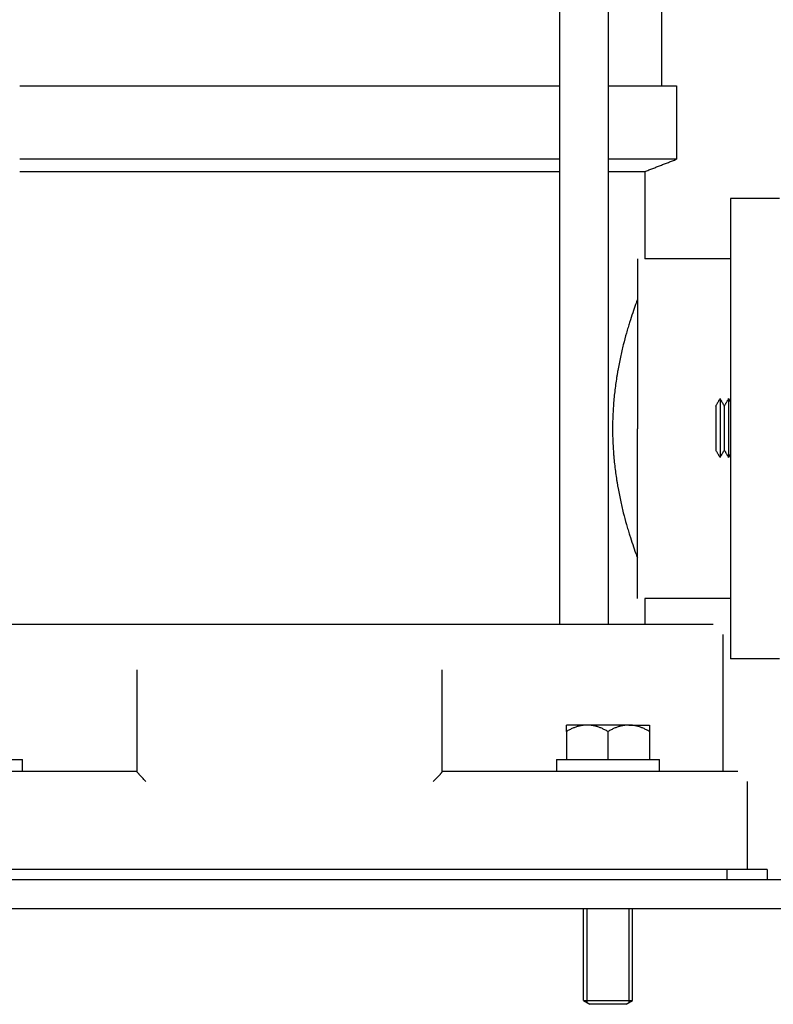
# Model space of a CAD drawing. Units: millimetres. Extents: x -1881 to 4693, y -1759 to 2152.
# Drawn here: x 2378 to 2532, y -675 to -474 of the extents above; entities that cross this region are included whole.
import ezdxf

# ---------------------------------------------------------------- set-up
doc = ezdxf.new("R2010")
doc.units = ezdxf.units.MM
doc.layers.add('BM_Thread_Visible', color=7, linetype='Continuous')
doc.layers.add('BM_Visible', color=7, linetype='Continuous')

# ---------------------------------------------------------------- blocks, each defined once
blk = doc.blocks.new('*E1')
at = {"layer": 'BM_Thread_Visible', "extrusion": (0, -1, 0)}
for p, q in [((64.38, 0, -956.81), (64.38, 0, -975.96)), ((72.97, 0, -975.96), (72.97, 0, -956.81))]:
    blk.add_line(p, q, dxfattribs=at)
at = {"layer": 'BM_Visible', "extrusion": (0, -1, 0)}
for p, q in [((-235, 0, -950.81), (191, 0, -950.81)), ((191, 0, -956.81), (-235, 0, -956.81)), ((-71.83, 0, -926.31), (-50.83, 0, -926.31)), ((77.92, 0, -948.81), (-70.58, 0, -948.81)), ((-50.83, 0, -928.81), (-50.83, 0, -926.31)), ((-27.49, 0, -915.2), (-27.49, 0, -928.81)), ((34.84, 0, -928.81), (34.84, 0, -915.2)), ((58.17, 0, -926.31), (58.17, 0, -928.81)), ((58.17, 0, -926.31), (79.17, 0, -926.31)), ((60.17, 0, -920.62), (60.17, 0, -926.31)), ((64.42, 0, -919.31), (60.17, 0, -919.31)), ((63.67, 0, -975.56), (68.67, 0, -975.56)), ((63.67, 0, -975.56), (64.97, 0, -976.31)), ((63.67, 0, -975.56), (63.67, 0, -956.81)), ((68.67, 0, -919.31), (64.42, 0, -919.31)), ((68.67, 0, -976.31), (64.97, 0, -976.31)), ((72.87, 0, -928.81), (68.37, 0, -928.81)), ((72.37, 0, -976.31), (68.67, 0, -976.31)), ((68.67, 0, -920.62), (68.67, 0, -926.31)), ((72.92, 0, -919.31), (68.67, 0, -919.31)), ((68.67, 0, -975.56), (73.67, 0, -975.56)), ((72.37, 0, -976.31), (73.67, 0, -975.56)), ((72.92, 0, -919.31), (77.17, 0, -919.31)), ((73.67, 0, -975.56), (73.67, 0, -956.81)), ((93.67, 0, -824.16), (76.17, 0, -824.16)), ((93.67, 0, -893.46), (76.17, 0, -893.46)), ((77.17, 0, -920.62), (77.17, 0, -926.31)), ((92.92, 0, -948.81), (77.92, 0, -948.81)), ((79.17, 0, -928.81), (79.17, 0, -926.31)), ((92.17, 0, -928.81), (92.17, 0, -900.81)), ((101.17, 0, -948.81), (92.92, 0, -948.81)), ((92.92, 0, -948.81), (92.92, 0, -950.81)), ((93.67, 0, -822.69), (93.67, 0, -847.28)), ((93.67, 0, -870.33), (93.67, 0, -894.92)), ((103.67, 0, -811.81), (93.67, 0, -811.81)), ((103.67, 0, -905.81), (93.67, 0, -905.81)), ((97.17, 0, -948.81), (97.17, 0, -930.81)), ((101.17, 0, -948.81), (101.17, 0, -950.81))]:
    blk.add_line(p, q, dxfattribs=at)
at = {"layer": 'BM_Visible'}
for points, weights in [([(75.77, 0, -898.81), (3.67, 0, -898.81), (-68.43, 0, -898.81)], [1, 0.972774391638, 1]), ([(-27.49, 0, -928.81), (-44.37, 0, -928.81), (-61.03, 0, -928.81)], [0.999842656525, 0.998584959768, 0.99964525884]), ([(68.37, 0, -928.81), (51.72, 0, -928.81), (34.84, 0, -928.81)], [0.99964525884, 0.998584959768, 0.999842656525]), ([(64.42, 0, -919.31), (62.45, 0, -919.31), (60.17, 0, -920.62)], [1, 1.0379548493, 1]), ([(68.67, 0, -920.62), (66.4, 0, -919.31), (64.42, 0, -919.31)], [1, 1.0379548493, 1]), ([(72.92, 0, -919.31), (70.95, 0, -919.31), (68.67, 0, -920.62)], [1, 1.0379548493, 1]), ([(73.18, 0, -928.81), (73.03, 0, -928.81), (72.87, 0, -928.81)], [1, 0.999987379724, 0.999974949115]), ([(77.17, 0, -920.62), (74.9, 0, -919.31), (72.92, 0, -919.31)], [1, 1.0379548493, 1]), ([(87.41, 0, -928.81), (85.51, 0, -928.81), (73.18, 0, -928.81)], [1, 0.819618742364, 1]), ([(81.7, 0, -898.81), (80.56, 0, -898.81), (75.77, 0, -898.81)], [1, 0.851730295244, 1])]:
    blk.add_rational_spline(points, weights, degree=2, dxfattribs=at)
for points, weights, knots in [([(-51.43, 0, -806.31), (-29.73, 0, -806.31), (3.67, 0, -806.31), (37.07, 0, -806.31), (58.78, 0, -806.31)], [0.854853011837, 0.839757553372, 1, 0.839757553372, 0.854853011837], [51.57727, 51.57727, 51.57727, 113.882734, 113.882734, 176.188198, 176.188198, 176.188198]), ([(-51.43, 0, -788.81), (-28.43, 0, -788.81), (3.67, 0, -788.81), (35.77, 0, -788.81), (58.78, 0, -788.81)], [0.85359209501, 0.855934174206, 1, 0.855934174206, 0.85359209501], [-433.316495, -433.316495, -433.316495, -372.278729, -372.278729, -311.240964, -311.240964, -311.240964]), ([(58.78, 0, -803.81), (35.77, 0, -803.81), (3.67, 0, -803.81), (-28.43, 0, -803.81), (-51.43, 0, -803.81)], [0.85359209501, 0.855934174206, 1, 0.855934174206, 0.85359209501], [63.055145, 63.055145, 63.055145, 124.09291, 124.09291, 185.130675, 185.130675, 185.130675]), ([(93.67, 0, -847.28), (93.67, 0, -851.78), (93.67, 0, -858.81), (93.67, 0, -865.84), (93.67, 0, -870.33)], [1, 0.905538513814, 1, 0.905538513814, 1], [0, 0, 0, 13.144471, 13.144471, 26.288942, 26.288942, 26.288942])]:
    blk.add_rational_spline(points, weights, degree=2, knots=knots, dxfattribs=at)
for points in [[(-27.49, 0, -908.04), (-27.49, 0, -915.2)], [(34.84, 0, -915.2), (34.84, 0, -908.04)], [(58.78, 0, -527.81), (58.78, 0, -898.81)], [(68.78, 0, -898.81), (68.78, 0, -527.81)], [(76.17, 0, -806.31), (76.17, 0, -824.16)], [(76.17, 0, -893.46), (76.17, 0, -898.81)], [(76.17, 0, -806.31), (82.67, 0, -803.81)], [(79.67, 0, -788.81), (79.67, 0, -527.81)], [(82.67, 0, -788.81), (82.67, 0, -803.81)], [(90.67, 0, -854.19), (91.55, 0, -852.67)], [(91.55, 0, -864.67), (90.67, 0, -863.16)], [(91.55, 0, -852.67), (92.42, 0, -854.19)], [(92.42, 0, -863.16), (91.55, 0, -864.67)], [(92.42, 0, -854.19), (93.3, 0, -852.67)], [(93.3, 0, -864.67), (92.42, 0, -863.16)], [(93.3, 0, -852.67), (93.67, 0, -853.32)], [(93.67, 0, -864.02), (93.3, 0, -864.67)]]:
    blk.add_open_spline(points, degree=1, dxfattribs=at)
for points, knots in [([(-25.66, 0, -930.81), (-25.75, 0, -930.71), (-25.85, 0, -930.62), (-26.03, 0, -930.43), (-26.12, 0, -930.34), (-26.26, 0, -930.2), (-26.31, 0, -930.15), (-26.4, 0, -930.06), (-26.44, 0, -930.01), (-26.53, 0, -929.91), (-26.58, 0, -929.87), (-26.67, 0, -929.77), (-26.71, 0, -929.73), (-26.8, 0, -929.64), (-26.84, 0, -929.59), (-26.92, 0, -929.5), (-26.97, 0, -929.45), (-27.05, 0, -929.37), (-27.09, 0, -929.32), (-27.16, 0, -929.24), (-27.2, 0, -929.2), (-27.25, 0, -929.13), (-27.27, 0, -929.11), (-27.3, 0, -929.08), (-27.3, 0, -929.08), (-27.32, 0, -929.06), (-27.33, 0, -929.05), (-27.35, 0, -929.02), (-27.37, 0, -929), (-27.39, 0, -928.97), (-27.41, 0, -928.95), (-27.43, 0, -928.92), (-27.44, 0, -928.91), (-27.46, 0, -928.88), (-27.46, 0, -928.87), (-27.48, 0, -928.85), (-27.48, 0, -928.84), (-27.49, 0, -928.83), (-27.49, 0, -928.82), (-27.49, 0, -928.81)], [-3.673007, -3.673007, -3.673007, -3.673007, -3.217913, -3.217913, -2.762812, -2.762812, -2.535167, -2.535167, -2.307522, -2.307522, -2.07985, -2.07985, -1.852179, -1.852179, -1.624206, -1.624206, -1.396232, -1.396232, -1.166666, -1.166666, -0.9371, -0.9371, -0.821048, -0.821048, -0.763022, -0.763022, -0.704996, -0.704996, -0.588945, -0.588945, -0.472893, -0.472893, -0.35467, -0.35467, -0.236446, -0.236446, -0.118223, -0.118223, 0, 0, 0, 0]), ([(33.01, 0, -930.81), (33.11, 0, -930.71), (33.21, 0, -930.6), (33.42, 0, -930.4), (33.52, 0, -930.29), (33.72, 0, -930.08), (33.82, 0, -929.98), (34.02, 0, -929.77), (34.11, 0, -929.67), (34.25, 0, -929.53), (34.29, 0, -929.48), (34.37, 0, -929.39), (34.41, 0, -929.34), (34.49, 0, -929.26), (34.53, 0, -929.22), (34.6, 0, -929.14), (34.63, 0, -929.1), (34.69, 0, -929.03), (34.71, 0, -929), (34.76, 0, -928.94), (34.78, 0, -928.92), (34.81, 0, -928.88), (34.82, 0, -928.86), (34.84, 0, -928.83), (34.84, 0, -928.82), (34.84, 0, -928.81)], [0, 0, 0, 0, 0.458978, 0.458978, 0.917956, 0.917956, 1.376848, 1.376848, 1.835206, 1.835206, 2.065128, 2.065128, 2.295051, 2.295051, 2.527723, 2.527723, 2.760396, 2.760396, 2.992653, 2.992653, 3.22491, 3.22491, 3.448958, 3.448958, 3.673007, 3.673007, 3.673007, 3.673007]), ([(60.17, 0, -920.62), (60.17, 0, -920.5), (60.17, 0, -920.31), (60.17, 0, -920.06), (60.17, 0, -919.87), (60.17, 0, -919.62), (60.17, 0, -919.43), (60.17, 0, -919.31)], [5.116117, 5.116117, 5.116117, 5.116117, 6.577864, 7.308738, 8.039612, 8.770486, 10.232233, 10.232233, 10.232233, 10.232233]), ([(68.78, 0, -806.31), (69.48, 0, -806.31), (70.54, 0, -806.31), (71.95, 0, -806.31), (73, 0, -806.31), (74.41, 0, -806.31), (75.47, 0, -806.31), (76.17, 0, -806.31)], [193.69868, 193.69868, 193.69868, 193.69868, 203.432048, 208.298732, 213.165416, 218.0321, 227.765467, 227.765467, 227.765467, 227.765467]), ([(68.78, 0, -788.81), (70.1, 0, -788.81), (72.09, 0, -788.81), (74.73, 0, -788.81), (76.72, 0, -788.81), (79.36, 0, -788.81), (81.35, 0, -788.81), (82.67, 0, -788.81)], [-296.47139, -296.47139, -296.47139, -296.47139, -282.675513, -275.777574, -268.879635, -261.981697, -248.18582, -248.18582, -248.18582, -248.18582]), ([(82.67, 0, -803.81), (81.35, 0, -803.81), (79.36, 0, -803.81), (76.72, 0, -803.81), (74.73, 0, -803.81), (72.09, 0, -803.81), (70.1, 0, -803.81), (68.78, 0, -803.81)], [199.90025, 199.90025, 199.90025, 199.90025, 213.696127, 220.594065, 227.492004, 234.389942, 248.18582, 248.18582, 248.18582, 248.18582]), ([(69.61, 0, -858.81), (69.61, 0, -859.32), (69.61, 0, -859.83), (69.64, 0, -860.85), (69.65, 0, -861.36), (69.7, 0, -862.37), (69.73, 0, -862.87), (69.78, 0, -863.63), (69.8, 0, -863.88), (69.83, 0, -864.26), (69.84, 0, -864.38), (69.86, 0, -864.63), (69.88, 0, -864.76), (69.93, 0, -865.39), (69.98, 0, -865.88), (70.1, 0, -866.86), (70.16, 0, -867.35), (70.29, 0, -868.31), (70.36, 0, -868.79), (70.47, 0, -869.5), (70.51, 0, -869.74), (70.59, 0, -870.21), (70.63, 0, -870.45), (70.83, 0, -871.61), (71.01, 0, -872.52), (71.39, 0, -874.28), (71.59, 0, -875.13), (72.01, 0, -876.78), (72.22, 0, -877.57), (72.54, 0, -878.71), (72.65, 0, -879.08), (72.87, 0, -879.81), (72.98, 0, -880.16), (73.3, 0, -881.2), (73.52, 0, -881.85), (73.93, 0, -883.08), (74.13, 0, -883.65), (74.44, 0, -884.52), (74.56, 0, -884.84), (74.67, 0, -885.15)], [160.112887, 160.112887, 160.112887, 160.112887, 161.617031, 161.617031, 163.121176, 163.121176, 164.62532, 164.62532, 165.377392, 165.377392, 165.753428, 165.753428, 166.129464, 166.129464, 167.632888, 167.632888, 169.136312, 169.136312, 170.639735, 170.639735, 171.391447, 171.391447, 172.143159, 172.143159, 175.131175, 175.131175, 178.11919, 178.11919, 181.107818, 181.107818, 182.602132, 182.602132, 184.096446, 184.096446, 187.092213, 187.092213, 190.087979, 190.087979, 192.0059, 192.0059, 192.0059, 192.0059]), ([(74.67, 0, -832.47), (74.56, 0, -832.77), (74.44, 0, -833.1), (74.13, 0, -833.97), (73.93, 0, -834.54), (73.51, 0, -835.77), (73.3, 0, -836.42), (72.98, 0, -837.45), (72.87, 0, -837.81), (72.65, 0, -838.53), (72.54, 0, -838.91), (72.22, 0, -840.05), (72.01, 0, -840.84), (71.59, 0, -842.49), (71.39, 0, -843.34), (71.01, 0, -845.1), (70.83, 0, -846.01), (70.63, 0, -847.17), (70.59, 0, -847.4), (70.51, 0, -847.88), (70.47, 0, -848.11), (70.36, 0, -848.83), (70.29, 0, -849.31), (70.09, 0, -850.76), (69.98, 0, -851.74), (69.84, 0, -853.23), (69.8, 0, -853.73), (69.73, 0, -854.74), (69.7, 0, -855.24), (69.65, 0, -856.25), (69.64, 0, -856.76), (69.61, 0, -857.78), (69.61, 0, -858.29), (69.61, 0, -858.81)], [0, 0, 0, 0, 1.926393, 1.926393, 4.926081, 4.926081, 7.92577, 7.92577, 9.420152, 9.420152, 10.914535, 10.914535, 13.9033, 13.9033, 16.890771, 16.890771, 19.878242, 19.878242, 20.628492, 20.628492, 21.378742, 21.378742, 22.879242, 22.879242, 25.880241, 25.880241, 27.378579, 27.378579, 28.876918, 28.876918, 30.375256, 30.375256, 31.873595, 31.873595, 31.873595, 31.873595]), ([(74.67, 0, -824.16), (74.67, 0, -827.46), (74.67, 0, -832.41), (74.67, 0, -839.01), (74.67, 0, -843.96), (74.67, 0, -850.56), (74.67, 0, -855.51), (74.67, 0, -858.81)], [163.284278, 163.284278, 163.284278, 163.284278, 178.835162, 186.610604, 194.386045, 202.161487, 217.712371, 217.712371, 217.712371, 217.712371]), ([(74.67, 0, -893.46), (74.67, 0, -890.16), (74.67, 0, -885.21), (74.67, 0, -878.61), (74.67, 0, -873.66), (74.67, 0, -867.06), (74.67, 0, -862.11), (74.67, 0, -858.81)], [0, 0, 0, 0, 15.550884, 23.326325, 31.101767, 38.877209, 54.428093, 54.428093, 54.428093, 54.428093]), ([(77.17, 0, -919.31), (77.17, 0, -919.43), (77.17, 0, -919.62), (77.17, 0, -919.87), (77.17, 0, -920.06), (77.17, 0, -920.31), (77.17, 0, -920.5), (77.17, 0, -920.62)], [0, 0, 0, 0, 1.461748, 2.192621, 2.923495, 3.654369, 5.116117, 5.116117, 5.116117, 5.116117]), ([(90.17, 0, -898.81), (89.37, 0, -898.81), (88.16, 0, -898.81), (86.54, 0, -898.81), (85.33, 0, -898.81), (83.72, 0, -898.81), (82.51, 0, -898.81), (81.7, 0, -898.81)], [72.763158, 72.763158, 72.763158, 72.763158, 93.552631, 103.947368, 114.342105, 124.736842, 145.526315, 145.526315, 145.526315, 145.526315]), ([(95.17, 0, -928.81), (94.43, 0, -928.81), (93.32, 0, -928.81), (91.85, 0, -928.81), (90.74, 0, -928.81), (89.26, 0, -928.81), (88.15, 0, -928.81), (87.41, 0, -928.81)], [102.531004, 102.531004, 102.531004, 102.531004, 131.825577, 146.472863, 161.120149, 175.767435, 205.062008, 205.062008, 205.062008, 205.062008]), ([(90.67, 0, -854.19), (90.67, 0, -855.04), (90.67, 0, -856.32), (90.67, 0, -858.03), (90.67, 0, -859.31), (90.67, 0, -861.02), (90.67, 0, -862.3), (90.67, 0, -863.16)], [3.141593, 3.141593, 3.141593, 3.141593, 4.039191, 4.48799, 4.936788, 5.385587, 6.283185, 6.283185, 6.283185, 6.283185]), ([(91.55, 0, -852.67), (91.55, 0, -853.81), (91.55, 0, -855.53), (91.55, 0, -857.81), (91.55, 0, -859.53), (91.55, 0, -861.81), (91.55, 0, -863.53), (91.55, 0, -864.67)], [3.141593, 3.141593, 3.141593, 3.141593, 4.039191, 4.48799, 4.936788, 5.385587, 6.283185, 6.283185, 6.283185, 6.283185]), ([(92.42, 0, -854.19), (92.42, 0, -855.04), (92.42, 0, -856.32), (92.42, 0, -858.03), (92.42, 0, -859.31), (92.42, 0, -861.02), (92.42, 0, -862.3), (92.42, 0, -863.16)], [3.141593, 3.141593, 3.141593, 3.141593, 4.039191, 4.48799, 4.936788, 5.385587, 6.283185, 6.283185, 6.283185, 6.283185]), ([(93.3, 0, -852.67), (93.3, 0, -853.81), (93.3, 0, -855.53), (93.3, 0, -857.81), (93.3, 0, -859.53), (93.3, 0, -861.81), (93.3, 0, -863.53), (93.3, 0, -864.67)], [3.141593, 3.141593, 3.141593, 3.141593, 4.039191, 4.48799, 4.936788, 5.385587, 6.283185, 6.283185, 6.283185, 6.283185]), ([(93.67, 0, -811.81), (93.67, 0, -812.84), (93.67, 0, -814.4), (93.67, 0, -816.47), (93.67, 0, -818.03), (93.67, 0, -820.1), (93.67, 0, -821.66), (93.67, 0, -822.69)], [32.641418, 32.641418, 32.641418, 32.641418, 41.967538, 46.630598, 51.293658, 55.956717, 65.282837, 65.282837, 65.282837, 65.282837]), ([(93.67, 0, -894.92), (93.67, 0, -895.96), (93.67, 0, -897.51), (93.67, 0, -899.59), (93.67, 0, -901.14), (93.67, 0, -903.22), (93.67, 0, -904.77), (93.67, 0, -905.81)], [0, 0, 0, 0, 9.32612, 13.989179, 18.652239, 23.315299, 32.641418, 32.641418, 32.641418, 32.641418])]:
    blk.add_open_spline(points, degree=3, knots=knots, dxfattribs=at)

msp = doc.modelspace()

# ---------------------------------------------------------------- block references
at = {"extrusion": (0, 1, 0), "rotation": 180}
msp.add_blockref('*E1', (-2429.5, 0, 301.81), dxfattribs=at)

doc.saveas('drawing.dxf')
